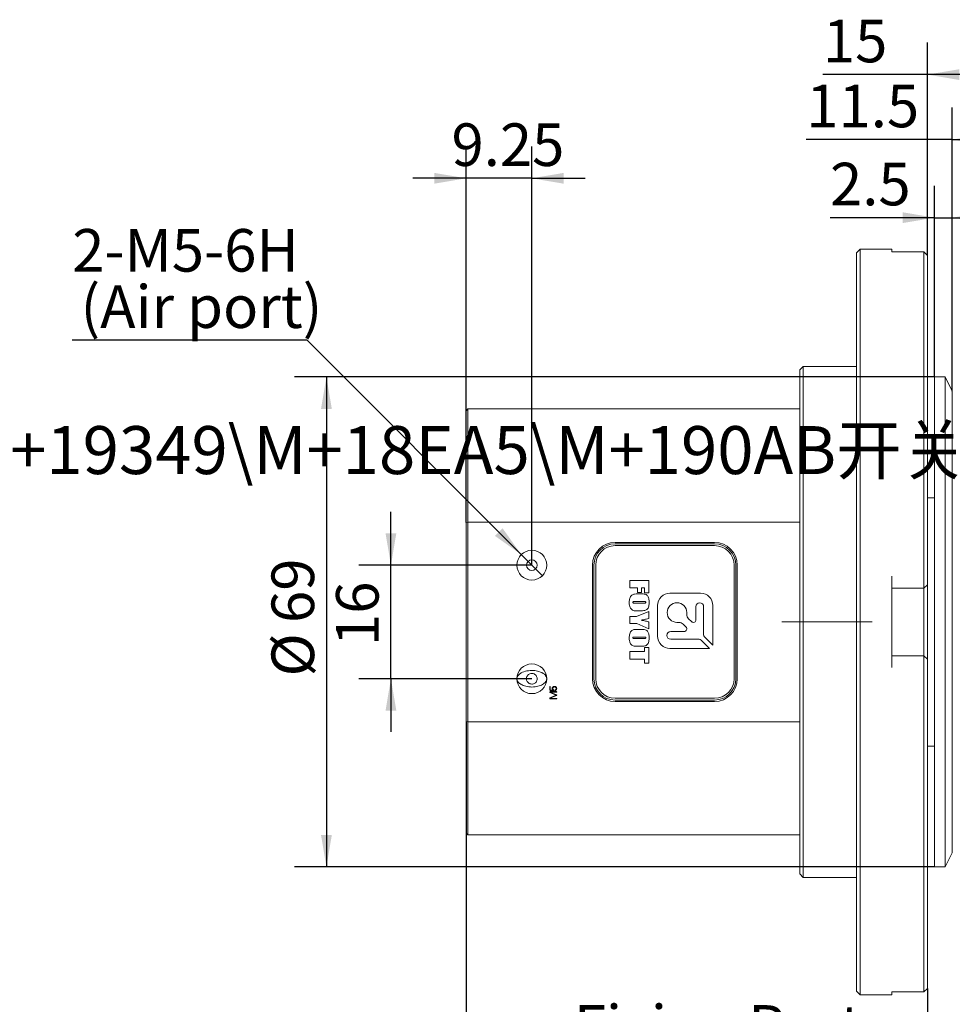
# Model space of a CAD drawing. Units: millimetres. Extents: x 0 to 546, y -1 to 743.
# Drawn here: x 154 to 242, y 46 to 139 of the extents above; entities that cross this region are included whole.
import ezdxf

# ---------------------------------------------------------------- set-up
doc = ezdxf.new("R2010")
doc.units = ezdxf.units.MM
doc.linetypes.add('CENTERX2', pattern=[20.32, 12.7, -2.54, 2.54, -2.54])
doc.layers.add('图框', color=179, linetype='Continuous')
doc.styles.add('SLDTEXTSTYLE0', font='TXT', dxfattribs={"width": 0.7, "bigfont": 'bigfont'})
doc.styles.add('SLDTEXTSTYLE1', font='TXT', dxfattribs={"width": 0.7})
doc.dimstyles.new('SLDDIMSTYLE0', dxfattribs={"dimtxt": 4, "dimasz": 3, "dimexe": 0, "dimexo": 0.0625, "dimgap": 1, "dimtad": 2, "dimlfac": 1.5, "dimrnd": 1e-09, "dimzin": 12, "dimdsep": 46, "dimtxsty": 'SLDTEXTSTYLE1', "dimsah": 1, "dimcen": 0.09, "dimadec": 0, "dimazin": 3, "dimtfac": 1, "dimtofl": 0, "dimtmove": 0, "dimatfit": 3, "dimfxl": 0, "dimfrac": 2, "dimtolj": 1, "dimtzin": 12, "dimarcsym": 0})
doc.dimstyles.new('SLDDIMSTYLE1', dxfattribs={"dimtxt": 4, "dimasz": 3, "dimexe": 0, "dimexo": 0.0625, "dimgap": 1, "dimtad": 2, "dimlfac": 1.5, "dimrnd": 1e-09, "dimzin": 12, "dimdsep": 46, "dimtxsty": 'SLDTEXTSTYLE1', "dimsah": 1, "dimcen": 0.09, "dimadec": 0, "dimazin": 3, "dimtfac": 1, "dimtmove": 0, "dimatfit": 0, "dimfxl": 0, "dimfrac": 2, "dimtolj": 1, "dimtzin": 12, "dimarcsym": 0})
doc.dimstyles.new('SLDDIMSTYLE8', dxfattribs={"dimtxt": 4, "dimasz": 3, "dimexe": 0, "dimexo": 0.0625, "dimgap": 1, "dimtad": 0, "dimtih": 1, "dimtoh": 1, "dimlfac": 1.5, "dimrnd": 1e-09, "dimzin": 12, "dimdsep": 46, "dimtxsty": 'SLDTEXTSTYLE1', "dimblk1": 'NONE', "dimsah": 1, "dimcen": 0, "dimadec": 0, "dimazin": 3, "dimtfac": 1, "dimtmove": 0, "dimatfit": 3, "dimldrblk": 'NONE', "dimfxl": 0, "dimfrac": 2, "dimtolj": 1, "dimtzin": 12, "dimarcsym": 0})

# ---------------------------------------------------------------- blocks, each defined once
blk = doc.blocks.new('_D_36')
at = {"layer": '图框'}
for p, q in [((189.166, 87.668), (189.166, 92.668)), ((202.399, 87.668), (186.166, 87.668)), ((189.166, 77.001), (189.166, 87.668)), ((202.399, 77.001), (186.166, 77.001)), ((189.166, 77.001), (189.166, 72.001))]:
    blk.add_line(p, q, dxfattribs=at)
for points in [[(189.166, 87.668), (189.674, 90.668), (188.658, 90.668)], [(189.166, 77.001), (188.658, 74.001), (189.674, 74.001)]]:
    blk.add_solid(points, dxfattribs=at)
at = {"layer": '图框', "insert": (184.009, 80.073), "char_height": 4, "attachment_point": 1, "rotation": 90, "style": 'SLDTEXTSTYLE1'}
blk.add_mtext('16', dxfattribs=at)
blk = doc.blocks.new('_D_37')
at = {"layer": '图框'}
for p, q in [((196.232, 91.681), (196.232, 126.99)), ((202.399, 87.668), (202.399, 126.99)), ((196.232, 123.99), (191.232, 123.99)), ((202.399, 123.99), (196.232, 123.99)), ((202.399, 123.99), (207.399, 123.99))]:
    blk.add_line(p, q, dxfattribs=at)
for points in [[(196.232, 123.99), (193.232, 124.498), (193.232, 123.482)], [(202.399, 123.99), (205.399, 123.482), (205.399, 124.498)]]:
    blk.add_solid(points, dxfattribs=at)
at = {"layer": '图框', "insert": (194.854, 129.147), "char_height": 4, "attachment_point": 1, "style": 'SLDTEXTSTYLE1'}
blk.add_mtext('9.25', dxfattribs=at)
blk = doc.blocks.new('_D_38')
at = {"layer": '图框'}
for p, q in [((181.284, 108.782), (159.229, 108.782)), ((201.409, 88.657), (181.284, 108.782)), ((203.389, 86.678), (201.409, 88.657))]:
    blk.add_line(p, q, dxfattribs=at)
blk.add_solid([(201.409, 88.657), (199.647, 91.138), (198.928, 90.42)], dxfattribs=at)
at = {"layer": '图框', "char_height": 4, "attachment_point": 1, "style": 'SLDTEXTSTYLE1'}
for s, insert in [('2-M5-6H', (159.229, 119.227)), ('(Air port)', (160.012, 113.938))]:
    blk.add_mtext(s, dxfattribs=dict(at, insert=insert))
blk = doc.blocks.new('_NONE')
blk = doc.blocks.new('_D_40')
at = {"layer": '图框'}
for p, q in [((196.232, 72.987), (196.232, 38.201)), ((239.565, 47.929), (239.565, 38.201)), ((239.565, 41.201), (196.232, 41.201))]:
    blk.add_line(p, q, dxfattribs=at)
for points in [[(196.232, 41.201), (199.232, 40.693), (199.232, 41.709)], [(239.565, 41.201), (236.565, 41.709), (236.565, 40.693)]]:
    blk.add_solid(points, dxfattribs=at)
at = {"layer": '图框', "insert": (206.354, 46.357), "char_height": 4, "attachment_point": 1, "style": 'SLDTEXTSTYLE1'}
blk.add_mtext('Fixing Part', dxfattribs=at)
blk = doc.blocks.new('_D_41')
at = {"layer": '图框'}
for p, q in [((279.232, 62.039), (279.232, 38.201)), ((239.565, 47.929), (239.565, 38.201)), ((239.565, 41.201), (279.232, 41.201))]:
    blk.add_line(p, q, dxfattribs=at)
for points in [[(239.565, 41.201), (242.565, 40.693), (242.565, 41.709)], [(279.232, 41.201), (276.232, 41.709), (276.232, 40.693)]]:
    blk.add_solid(points, dxfattribs=at)
at = {"layer": '图框', "insert": (245.296, 46.357), "char_height": 4, "attachment_point": 1, "style": 'SLDTEXTSTYLE1'}
blk.add_mtext('Rotating Part', dxfattribs=at)
blk = doc.blocks.new('_D_42')
at = {"layer": '图框'}
for p, q in [((240.232, 105.334), (240.232, 123.293)), ((241.899, 104.001), (241.899, 123.293)), ((240.232, 120.293), (230.412, 120.293)), ((240.232, 120.293), (241.899, 120.293)), ((241.899, 120.293), (246.899, 120.293))]:
    blk.add_line(p, q, dxfattribs=at)
for points in [[(240.232, 120.293), (237.232, 120.801), (237.232, 119.785)], [(241.899, 120.293), (244.899, 119.785), (244.899, 120.801)]]:
    blk.add_solid(points, dxfattribs=at)
at = {"layer": '图框', "insert": (230.412, 125.449), "char_height": 4, "attachment_point": 1, "style": 'SLDTEXTSTYLE1'}
blk.add_mtext('2.5', dxfattribs=at)
blk = doc.blocks.new('_D_43')
at = {"layer": '图框'}
for p, q in [((241.899, 104.001), (241.899, 130.625)), ((249.565, 104.834), (249.565, 130.625)), ((241.899, 127.625), (228.18, 127.625)), ((241.899, 127.625), (249.565, 127.625))]:
    blk.add_line(p, q, dxfattribs=at)
for points in [[(241.899, 127.625), (244.899, 127.117), (244.899, 128.133)], [(249.565, 127.625), (246.565, 128.133), (246.565, 127.117)]]:
    blk.add_solid(points, dxfattribs=at)
at = {"layer": '图框', "insert": (228.18, 132.781), "char_height": 4, "attachment_point": 1, "style": 'SLDTEXTSTYLE1'}
blk.add_mtext('11.5', dxfattribs=at)
blk = doc.blocks.new('_D_44')
at = {"layer": '图框'}
for p, q in [((239.565, 116.74), (239.565, 136.727)), ((249.565, 104.834), (249.565, 136.727)), ((239.565, 133.727), (229.741, 133.727)), ((249.565, 133.727), (239.565, 133.727))]:
    blk.add_line(p, q, dxfattribs=at)
for points in [[(239.565, 133.727), (242.565, 133.219), (242.565, 134.235)], [(249.565, 133.727), (246.565, 134.235), (246.565, 133.219)]]:
    blk.add_solid(points, dxfattribs=at)
at = {"layer": '图框', "insert": (229.741, 138.883), "char_height": 4, "attachment_point": 1, "style": 'SLDTEXTSTYLE1'}
blk.add_mtext('15', dxfattribs=at)
blk = doc.blocks.new('_D_45')
at = {"layer": '图框'}
for p, q in [((240.232, 105.334), (180.106, 105.334)), ((183.106, 105.334), (183.106, 59.334)), ((240.232, 59.334), (180.106, 59.334))]:
    blk.add_line(p, q, dxfattribs=at)
for points in [[(183.106, 105.334), (182.598, 102.334), (183.614, 102.334)], [(183.106, 59.334), (183.614, 62.334), (182.598, 62.334)]]:
    blk.add_solid(points, dxfattribs=at)
at = {"layer": '图框', "char_height": 4, "attachment_point": 1, "rotation": 90, "style": 'SLDTEXTSTYLE1'}
for s, insert in [('69', (177.95, 82.235)), ('%%c', (177.95, 77.211))]:
    blk.add_mtext(s, dxfattribs=dict(at, insert=insert))

msp = doc.modelspace()

# ---------------------------------------------------------------- linework, layer by layer
at = {"color": 7, "linetype": 'Continuous', "lineweight": 15}
for p, q in [((233.231947, 117.334206), (232.898613, 117.000873)), ((232.898613, 47.667539), (232.898613, 117.000873)), ((236.231947, 117.334206), (233.231947, 117.334206)), ((233.231947, 117.334206), (233.231947, 47.334206)), ((236.231947, 117.334206), (236.231947, 117.070392)), ((239.231947, 117.07793), (236.231947, 117.07793)), ((239.56528, 116.744596), (239.231947, 117.07793)), ((239.231947, 117.070392), (239.231947, 117.07793)), ((239.231947, 86.623422), (239.231947, 117.070392)), ((239.56528, 116.744596), (239.56528, 116.739571)), ((239.56528, 116.739571), (239.56528, 86.582572)), ((227.898613, 106.334206), (227.56528, 106.000873)), ((232.898613, 106.334206), (227.898613, 106.334206)), ((227.898613, 106.334206), (227.898613, 58.334206)), ((227.56528, 102.334206), (227.56528, 106.000873)), ((241.231947, 105.334206), (240.231947, 105.334206)), ((240.231947, 105.334206), (240.231947, 59.334206)), ((241.898613, 104.000873), (241.231947, 105.334206)), ((241.231947, 59.334206), (241.231947, 105.334206)), ((241.898613, 101.09809), (241.898613, 104.000873)), ((196.398613, 102.334206), (196.231947, 102.167539)), ((196.231947, 91.681294), (196.231947, 102.167539)), ((196.398613, 102.334206), (196.398613, 91.715408)), ((227.56528, 102.334206), (196.398613, 102.334206)), ((227.56528, 102.334206), (227.56528, 91.715408)), ((241.898613, 60.667539), (241.898613, 101.09809)), ((240.231947, 94.000873), (239.56528, 94.000873)), ((196.398613, 91.715408), (196.231947, 91.681294)), ((196.231947, 72.987118), (196.231947, 91.681294)), ((227.56528, 91.715408), (196.398613, 91.715408)), ((196.398613, 91.715408), (196.398613, 72.953004)), ((227.56528, 91.715408), (227.56528, 91.058374)), ((227.56528, 73.610038), (227.56528, 91.058374)), ((210.231947, 89.800873), (219.56528, 89.800873)), ((219.56528, 89.667539), (210.231947, 89.667539)), ((219.56528, 89.500873), (210.231947, 89.500873)), ((208.098613, 77.000873), (208.098613, 87.667539)), ((208.231947, 87.667539), (208.231947, 77.000873)), ((208.398613, 87.667539), (208.398613, 77.000873)), ((221.398613, 77.000873), (221.398613, 87.667539)), ((221.56528, 77.000873), (221.56528, 87.667539)), ((221.698613, 87.667539), (221.698613, 77.000873)), ((211.591534, 85.523907), (211.591534, 86.235535)), ((211.591534, 86.235535), (213.391534, 86.235535)), ((213.391534, 86.235535), (213.391534, 85.063442)), ((236.231947, 86.623422), (236.231947, 78.04499)), ((239.231947, 85.500873), (239.231947, 86.623422)), ((239.56528, 86.582572), (239.56528, 85.834206)), ((212.324092, 85.523907), (211.591534, 85.523907)), ((212.324092, 85.105303), (212.324092, 85.523907)), ((212.700836, 85.105303), (212.324092, 85.105303)), ((212.700836, 85.523907), (212.700836, 85.105303)), ((212.993859, 85.523907), (212.700836, 85.523907)), ((212.993859, 85.063442), (212.993859, 85.523907)), ((213.391534, 85.063442), (212.993859, 85.063442)), ((239.231947, 85.500873), (236.231947, 85.500873)), ((239.231947, 85.500873), (239.56528, 85.834206)), ((239.231947, 79.167539), (239.231947, 85.500873)), ((239.56528, 85.834206), (239.56528, 78.834206)), ((212.925509, 84.247163), (212.091897, 84.247163)), ((212.340443, 84.958791), (212.642624, 84.958791)), ((218.252995, 85.030983), (215.372995, 85.030983)), ((212.104978, 84.100652), (212.925509, 84.100652)), ((212.243968, 82.844838), (213.391534, 83.305303)), ((212.642624, 83.389024), (212.340443, 83.389024)), ((213.391534, 83.305303), (213.391534, 82.667912)), ((214.220995, 83.878983), (214.220995, 80.998983)), ((216.956995, 83.216103), (216.956995, 83.042686)), ((217.820995, 82.54547), (217.820995, 83.777224)), ((218.540995, 83.777224), (218.540995, 81.135746)), ((219.404995, 80.152453), (219.404995, 83.878983)), ((211.591534, 82.844838), (212.243968, 82.844838)), ((211.591534, 82.17507), (211.591534, 82.844838)), ((213.391534, 82.332374), (213.391534, 81.693675)), ((216.209292, 82.294983), (216.035875, 82.294983)), ((217.125702, 82.635393), (217.392934, 82.368161)), ((212.249528, 82.17507), (211.591534, 82.17507)), ((213.391534, 81.693675), (212.249528, 82.17507)), ((212.340443, 81.630884), (212.642624, 81.630884)), ((215.444995, 81.430983), (216.706508, 81.430983)), ((216.883817, 81.859044), (216.616585, 82.126276)), ((212.925509, 80.919256), (212.091897, 80.919256)), ((212.104978, 80.772745), (212.925509, 80.772745)), ((218.116232, 80.710983), (215.444995, 80.710983)), ((219.099525, 79.846983), (218.319879, 80.626629)), ((218.625349, 80.932099), (219.404995, 80.152453)), ((211.591534, 79.558791), (212.993859, 79.558791)), ((211.591534, 78.847163), (211.591534, 79.558791)), ((212.642624, 80.061117), (212.340443, 80.061117)), ((212.993859, 79.935535), (213.391534, 79.935535)), ((212.993859, 79.558791), (212.993859, 79.935535)), ((213.391534, 79.935535), (213.391534, 78.449489)), ((215.372995, 79.846983), (219.099525, 79.846983)), ((212.993859, 78.847163), (211.591534, 78.847163)), ((212.993859, 78.449489), (212.993859, 78.847163)), ((236.231947, 79.167539), (239.231947, 79.167539)), ((239.231947, 78.04499), (239.231947, 79.167539)), ((239.231947, 79.167539), (239.56528, 78.834206)), ((239.56528, 78.834206), (239.56528, 78.08584)), ((213.391534, 78.449489), (212.993859, 78.449489)), ((239.231947, 47.59802), (239.231947, 78.04499)), ((239.56528, 78.08584), (239.56528, 47.928841)), ((204.093445, 76.230534), (204.093445, 75.962209)), ((204.137643, 75.953448), (204.137643, 76.230534)), ((204.374192, 75.941025), (204.137643, 75.953448)), ((204.137643, 75.90925), (204.434212, 75.891597)), ((204.663701, 75.458903), (204.109398, 75.215292)), ((204.118159, 75.695453), (204.663701, 75.458903)), ((204.707768, 75.790779), (204.130581, 75.790779)), ((204.723721, 75.480087), (204.135812, 75.732459)), ((204.135812, 75.179986), (204.71666, 75.430658)), ((204.142873, 75.74305), (204.704237, 75.74305)), ((204.707768, 75.158803), (204.142873, 75.158803)), ((204.149934, 75.112905), (204.707768, 75.112905)), ((210.231947, 75.167539), (219.56528, 75.167539)), ((210.231947, 75.000873), (219.56528, 75.000873)), ((219.56528, 74.867539), (210.231947, 74.867539)), ((227.56528, 73.610038), (227.56528, 72.953004)), ((196.231947, 72.987118), (196.398613, 72.953004)), ((196.231947, 62.500873), (196.231947, 72.987118)), ((227.56528, 72.953004), (196.398613, 72.953004)), ((196.398613, 72.953004), (196.398613, 62.334206)), ((227.56528, 72.953004), (227.56528, 62.334206)), ((239.56528, 70.667539), (240.231947, 70.667539)), ((196.231947, 62.500873), (196.398613, 62.334206)), ((227.56528, 62.334206), (196.398613, 62.334206)), ((227.56528, 58.667539), (227.56528, 62.334206)), ((241.231947, 59.334206), (241.898613, 60.667539)), ((240.231947, 59.334206), (241.231947, 59.334206)), ((227.56528, 58.667539), (227.898613, 58.334206)), ((227.898613, 58.334206), (232.898613, 58.334206)), ((232.898613, 47.667539), (233.231947, 47.334206)), ((233.231947, 47.334206), (236.231947, 47.334206)), ((236.231947, 47.59802), (236.231947, 47.334206)), ((236.231947, 47.590482), (239.231947, 47.590482)), ((239.231947, 47.590482), (239.56528, 47.923816)), ((239.231947, 47.590482), (239.231947, 47.59802)), ((239.56528, 47.928841), (239.56528, 47.923816))]:
    msp.add_line(p, q, dxfattribs=at)
for centre, radius in [((202.398613, 87.667539), 1.4), ((202.398613, 87.667539), 0.5), ((202.398613, 77.000873), 1.4)]:
    msp.add_circle(centre, radius, dxfattribs=at)
for centre, radius, start, end in [((210.231947, 87.667539), 2.133333, 90, 180), ((219.56528, 87.667539), 2.133333, 0, 90), ((210.231947, 87.667539), 2, 90, 180), ((210.231947, 87.667539), 1.833333, 90, 180), ((219.56528, 87.667539), 2, 0, 90), ((219.56528, 87.667539), 1.833333, 0, 90), ((215.372995, 83.878983), 1.152, 90, 180), ((216.035875, 83.216103), 0.921121, 0, 270), ((218.180995, 83.777224), 0.36, 0, 180), ((218.252995, 83.878983), 1.152, 0, 90), ((216.209292, 81.718983), 0.576, 45, 90), ((217.532995, 83.042686), 0.576, 180, 225), ((217.570243, 82.54547), 0.250753, 225, 0), ((215.444995, 81.070983), 0.36, 90, 270), ((216.706508, 81.681735), 0.250753, 270, 45), ((215.372995, 80.998983), 1.152, 180, 270), ((218.116232, 80.422983), 0.288, 45, 90), ((218.828995, 81.135746), 0.288, 180, 225), ((210.231947, 77.000873), 2.133333, 180, 270), ((210.231947, 77.000873), 2, 180, 270), ((210.231947, 77.000873), 1.833333, 180, 270), ((219.56528, 77.000873), 1.833333, 270, 0), ((219.56528, 77.000873), 2.133333, 270, 0), ((219.56528, 77.000873), 2, 270, 0)]:
    msp.add_arc(centre, radius, start, end, dxfattribs=at)
for points, knots in [([(211.549673, 84.184373), (211.556054, 84.30578), (211.56874, 84.547148), (211.734203, 84.881014), (212.055215, 84.964882), (212.244715, 84.960835), (212.340443, 84.958791)], [0, 0, 0, 0, 0.2818658767, 0.5603759297, 0.7779178135, 1, 1, 1, 1]), ([(211.549673, 84.184373), (211.556054, 84.30578), (211.56874, 84.547148), (211.734203, 84.881014), (212.055215, 84.964882), (212.244715, 84.960835), (212.340443, 84.958791)], [0, 0, 0, 0, 0.2818658767, 0.5603759297, 0.7779178135, 1, 1, 1, 1]), ([(212.340443, 83.389024), (212.197878, 83.379175), (211.99964, 83.36548), (211.77553, 83.487159), (211.644868, 83.650702), (211.56224, 83.892034), (211.553867, 84.086818), (211.549673, 84.184373)], [0, 0, 0, 0, 0.314044098, 0.436679176, 0.559830994, 0.779549846, 1, 1, 1, 1]), ([(212.340443, 83.389024), (212.197878, 83.379175), (211.99964, 83.36548), (211.77553, 83.487159), (211.644868, 83.650702), (211.56224, 83.892034), (211.553867, 84.086818), (211.549673, 84.184373)], [0, 0, 0, 0, 0.314044098, 0.436679176, 0.559830994, 0.779549846, 1, 1, 1, 1]), ([(212.091897, 84.247163), (212.052246, 84.24612), (211.992814, 84.244556), (211.925786, 84.24302), (211.899192, 84.227976), (211.887083, 84.211284), (211.885566, 84.196105), (211.884557, 84.186008)], [0, 0, 0, 0, 0.500803886, 0.750647981, 0.813181245, 0.875718395, 1, 1, 1, 1]), ([(211.884557, 84.186008), (211.88501, 84.174756), (211.885915, 84.152321), (211.903251, 84.120475), (211.936758, 84.109173), (212.003275, 84.101454), (212.059776, 84.101008), (212.104978, 84.100652)], [0, 0, 0, 0, 0.125053246, 0.249347662, 0.373589064, 0.498842858, 1, 1, 1, 1]), ([(212.642624, 84.958791), (212.782834, 84.967977), (212.977782, 84.980749), (213.203463, 84.869617), (213.336891, 84.71105), (213.420534, 84.473021), (213.429102, 84.280707), (213.433394, 84.184373)], [0, 0, 0, 0, 0.314199667, 0.43686504, 0.560008561, 0.779598613, 1, 1, 1, 1]), ([(212.642624, 84.958791), (212.782834, 84.967977), (212.977782, 84.980749), (213.203463, 84.869617), (213.336891, 84.71105), (213.420534, 84.473021), (213.429102, 84.280707), (213.433394, 84.184373)], [0, 0, 0, 0, 0.314199667, 0.43686504, 0.560008561, 0.779598613, 1, 1, 1, 1]), ([(213.433394, 84.184373), (213.426354, 84.061623), (213.412353, 83.817502), (213.253654, 83.477817), (212.931558, 83.381293), (212.739669, 83.386427), (212.642624, 83.389024)], [0, 0, 0, 0, 0.281959218, 0.560753424, 0.777858564, 1, 1, 1, 1]), ([(213.433394, 84.184373), (213.426354, 84.061623), (213.412353, 83.817502), (213.253654, 83.477817), (212.931558, 83.381293), (212.739669, 83.386427), (212.642624, 83.389024)], [0, 0, 0, 0, 0.281959218, 0.560753424, 0.777858564, 1, 1, 1, 1]), ([(213.09851, 84.181102), (213.097736, 84.189783), (213.096189, 84.207122), (213.082048, 84.23147), (213.055788, 84.239229), (213.004515, 84.246907), (212.960623, 84.247049), (212.925509, 84.247163)], [0, 0, 0, 0, 0.124971797, 0.249634848, 0.373854564, 0.499065611, 1, 1, 1, 1]), ([(212.925509, 84.100652), (212.962322, 84.101216), (213.008334, 84.101921), (213.063119, 84.110577), (213.087298, 84.126667), (213.097465, 84.153553), (213.098162, 84.171909), (213.09851, 84.181102)], [0, 0, 0, 0, 0.500965897, 0.626151203, 0.749910744, 0.874758379, 1, 1, 1, 1]), ([(213.391534, 82.667912), (213.311478, 82.646308), (213.179623, 82.610726), (212.995025, 82.565006), (212.83831, 82.527899), (212.732044, 82.512882), (212.678924, 82.505375)], [0, 0, 0, 0, 0.340046399, 0.56007769, 0.780095855, 1, 1, 1, 1]), ([(212.678924, 82.505375), (212.812483, 82.475299), (213.050986, 82.421589), (213.287475, 82.359635), (213.391534, 82.332374)], [0, 0, 0, 0, 0.559986226, 1, 1, 1, 1]), ([(211.549673, 80.856466), (211.556054, 80.977873), (211.56874, 81.219241), (211.734203, 81.553107), (212.055215, 81.636975), (212.244715, 81.632928), (212.340443, 81.630884)], [0, 0, 0, 0, 0.2818658767, 0.5603759297, 0.7779178135, 1, 1, 1, 1]), ([(211.549673, 80.856466), (211.556054, 80.977873), (211.56874, 81.219241), (211.734203, 81.553107), (212.055215, 81.636975), (212.244715, 81.632928), (212.340443, 81.630884)], [0, 0, 0, 0, 0.2818658767, 0.5603759297, 0.7779178135, 1, 1, 1, 1]), ([(212.642624, 81.630884), (212.782834, 81.64007), (212.977782, 81.652842), (213.203463, 81.54171), (213.336891, 81.383143), (213.420534, 81.145114), (213.429102, 80.9528), (213.433394, 80.856466)], [0, 0, 0, 0, 0.314199667, 0.43686504, 0.560008561, 0.779598613, 1, 1, 1, 1]), ([(212.642624, 81.630884), (212.782834, 81.64007), (212.977782, 81.652842), (213.203463, 81.54171), (213.336891, 81.383143), (213.420534, 81.145114), (213.429102, 80.9528), (213.433394, 80.856466)], [0, 0, 0, 0, 0.314199667, 0.43686504, 0.560008561, 0.779598613, 1, 1, 1, 1]), ([(212.340443, 80.061117), (212.197878, 80.051268), (211.99964, 80.037573), (211.77553, 80.159252), (211.644868, 80.322795), (211.56224, 80.564127), (211.553867, 80.758911), (211.549673, 80.856466)], [0, 0, 0, 0, 0.314044098, 0.436679176, 0.559830994, 0.779549846, 1, 1, 1, 1]), ([(212.340443, 80.061117), (212.197878, 80.051268), (211.99964, 80.037573), (211.77553, 80.159252), (211.644868, 80.322795), (211.56224, 80.564127), (211.553867, 80.758911), (211.549673, 80.856466)], [0, 0, 0, 0, 0.314044098, 0.436679176, 0.559830994, 0.779549846, 1, 1, 1, 1]), ([(212.091897, 80.919256), (212.052246, 80.918213), (211.992814, 80.916649), (211.925786, 80.915113), (211.899192, 80.900069), (211.887083, 80.883377), (211.885566, 80.868198), (211.884557, 80.858101)], [0, 0, 0, 0, 0.5008038856, 0.7506479811, 0.8131812449, 0.8757183953, 1, 1, 1, 1]), ([(211.884557, 80.858101), (211.88501, 80.846849), (211.885915, 80.824414), (211.903251, 80.792568), (211.936758, 80.781266), (212.003275, 80.773547), (212.059776, 80.773101), (212.104978, 80.772745)], [0, 0, 0, 0, 0.1250532458, 0.2493476616, 0.3735890642, 0.4988428584, 1, 1, 1, 1]), ([(213.433394, 80.856466), (213.426354, 80.733716), (213.412353, 80.489595), (213.253654, 80.14991), (212.931558, 80.053386), (212.739669, 80.05852), (212.642624, 80.061117)], [0, 0, 0, 0, 0.281959218, 0.560753424, 0.777858564, 1, 1, 1, 1]), ([(213.433394, 80.856466), (213.426354, 80.733716), (213.412353, 80.489595), (213.253654, 80.14991), (212.931558, 80.053386), (212.739669, 80.05852), (212.642624, 80.061117)], [0, 0, 0, 0, 0.281959218, 0.560753424, 0.777858564, 1, 1, 1, 1]), ([(213.09851, 80.853195), (213.097736, 80.861876), (213.096189, 80.879215), (213.082048, 80.903563), (213.055788, 80.911322), (213.004515, 80.919), (212.960623, 80.919142), (212.925509, 80.919256)], [0, 0, 0, 0, 0.124971797, 0.249634848, 0.373854564, 0.499065611, 1, 1, 1, 1]), ([(212.925509, 80.772745), (212.962322, 80.773309), (213.008334, 80.774014), (213.063119, 80.78267), (213.087298, 80.79876), (213.097465, 80.825646), (213.098162, 80.844002), (213.09851, 80.853195)], [0, 0, 0, 0, 0.500965897, 0.626151203, 0.749910744, 0.874758379, 1, 1, 1, 1]), ([(200.998613, 77.000873), (200.999545, 77.021583), (201.002459, 77.086373), (201.043207, 77.21216), (201.169563, 77.389549), (201.463699, 77.601416), (201.935596, 77.760725), (202.530966, 77.800057), (203.098567, 77.69674), (203.487459, 77.516568), (203.702357, 77.293594), (203.784633, 77.148679), (203.794514, 77.044217), (203.798613, 77.000873)], [0, 0, 0, 0, 0.017423102, 0.0545076, 0.109930836, 0.203137546, 0.369800313, 0.54340618, 0.693663554, 0.861466041, 0.912352359, 0.963632482, 1, 1, 1, 1]), ([(203.798613, 77.000873), (203.798608, 76.999289), (203.798438, 76.952908), (203.779866, 76.848787), (203.687124, 76.680966), (203.462765, 76.476272), (203.081796, 76.303292), (202.550155, 76.203232), (201.979145, 76.235931), (201.514007, 76.380565), (201.214799, 76.570052), (201.065178, 76.751282), (201.006272, 76.887266), (201.000714, 76.969706), (200.998613, 77.000873)], [0, 0, 0, 0, 0.001332774, 0.039031383, 0.087279398, 0.163078453, 0.301447792, 0.452845694, 0.622830556, 0.771259766, 0.8768673, 0.930770129, 0.973827326, 1, 1, 1, 1]), ([(202.898613, 77.000873), (202.893726, 77.05351), (202.883961, 77.158663), (202.808602, 77.300409), (202.693628, 77.416286), (202.540179, 77.490941), (202.372069, 77.508768), (202.218034, 77.474994), (202.083208, 77.39932), (201.971595, 77.279329), (201.903136, 77.121499), (201.892352, 76.953478), (201.932292, 76.800079), (202.015563, 76.666616), (202.141958, 76.56042), (202.302455, 76.500128), (202.468846, 76.497675), (202.617361, 76.543072), (202.747199, 76.630413), (202.848938, 76.762068), (202.894314, 76.896965), (202.89768, 76.978311), (202.898613, 77.000873)], [0, 0, 0, 0, 0.049396134, 0.098677513, 0.15096244, 0.207246339, 0.260085577, 0.306648821, 0.354343832, 0.40808575, 0.464256937, 0.515746691, 0.563277574, 0.612201232, 0.66594239, 0.722203373, 0.773021324, 0.819054116, 0.868214846, 0.923338247, 0.97873788, 1, 1, 1, 1]), ([(204.093445, 75.962209), (204.092777, 75.954715), (204.091448, 75.939809), (204.102916, 75.920765), (204.120372, 75.912122), (204.13188, 75.910208), (204.137643, 75.90925)], [0, 0, 0, 0, 0.280491238, 0.557961073, 0.778625246, 1, 1, 1, 1]), ([(204.137643, 76.230534), (204.136677, 76.237341), (204.135468, 76.245861), (204.129709, 76.254326), (204.125692, 76.257531), (204.120918, 76.259487), (204.114171, 76.259985), (204.105526, 76.258119), (204.096268, 76.247408), (204.094575, 76.237287), (204.093445, 76.230534)], [0, 0, 0, 0, 0.24984055, 0.312680023, 0.375432918, 0.438282903, 0.501121599, 0.625542862, 0.750160542, 1, 1, 1, 1]), ([(204.522477, 76.283493), (204.492785, 76.280936), (204.433651, 76.275844), (204.362263, 76.228711), (204.321234, 76.162515), (204.316525, 76.116053), (204.314172, 76.092841)], [0, 0, 0, 0, 0.2808700322, 0.5593797263, 0.779868672, 1, 1, 1, 1]), ([(204.314172, 76.092841), (204.318552, 76.062903), (204.324664, 76.021115), (204.358435, 75.97973), (204.37479, 75.963332), (204.382953, 75.955147)], [0, 0, 0, 0, 0.558571694, 0.779676437, 1, 1, 1, 1]), ([(204.36007, 76.08761), (204.363129, 76.110632), (204.369213, 76.156427), (204.413759, 76.206681), (204.468467, 76.230501), (204.504474, 76.232877), (204.522477, 76.234064)], [0, 0, 0, 0, 0.280719257, 0.558411217, 0.779204448, 1, 1, 1, 1]), ([(204.450035, 75.951617), (204.426246, 75.972359), (204.39311, 76.00125), (204.361974, 76.050035), (204.360703, 76.075114), (204.36007, 76.08761)], [0, 0, 0, 0, 0.560811157, 0.781157048, 1, 1, 1, 1]), ([(204.382953, 75.955147), (204.383403, 75.953371), (204.384299, 75.949836), (204.382389, 75.944695), (204.378318, 75.94213), (204.375567, 75.941393), (204.374192, 75.941025)], [0, 0, 0, 0, 0.28045208, 0.558250314, 0.779175288, 1, 1, 1, 1]), ([(204.434212, 75.891597), (204.442601, 75.891689), (204.455163, 75.891826), (204.469251, 75.89756), (204.474539, 75.904353), (204.476447, 75.913204), (204.47407, 75.924815), (204.465349, 75.939398), (204.455841, 75.946984), (204.450035, 75.951617)], [0, 0, 0, 0, 0.249997337, 0.374349746, 0.436944971, 0.499357294, 0.639328895, 0.779748993, 1, 1, 1, 1]), ([(204.739543, 76.082249), (204.737341, 76.114003), (204.732955, 76.17724), (204.673113, 76.249009), (204.596333, 76.277764), (204.547122, 76.281581), (204.522477, 76.283493)], [0, 0, 0, 0, 0.280286415, 0.558160722, 0.778725027, 1, 1, 1, 1]), ([(204.522477, 76.234064), (204.547655, 76.232779), (204.597707, 76.230224), (204.661729, 76.193803), (204.692249, 76.134396), (204.6944, 76.094937), (204.695476, 76.075188)], [0, 0, 0, 0, 0.2812387308, 0.5590828651, 0.7793203642, 1, 1, 1, 1]), ([(204.582497, 75.933964), (204.575458, 75.929719), (204.564896, 75.923351), (204.559674, 75.90748), (204.561812, 75.897448), (204.565657, 75.890385), (204.57187, 75.885122), (204.586126, 75.882079), (204.597675, 75.88567), (204.605381, 75.888066)], [0, 0, 0, 0, 0.248944291, 0.373509592, 0.498785539, 0.561719445, 0.624459215, 0.749420926, 1, 1, 1, 1]), ([(204.695476, 76.075188), (204.69392, 76.056986), (204.690807, 76.02059), (204.650904, 75.966057), (204.608452, 75.946141), (204.582497, 75.933964)], [0, 0, 0, 0, 0.279923604, 0.559756111, 1, 1, 1, 1]), ([(204.605381, 75.888066), (204.626554, 75.898412), (204.668859, 75.919084), (204.729224, 75.982733), (204.735634, 76.044552), (204.739543, 76.082249)], [0, 0, 0, 0, 0.28108171, 0.561604081, 1, 1, 1, 1]), ([(204.130581, 75.790779), (204.118751, 75.788715), (204.100981, 75.785615), (204.08541, 75.766984), (204.081078, 75.749809), (204.081842, 75.732085), (204.092665, 75.710633), (204.10797, 75.70152), (204.118159, 75.695453)], [0, 0, 0, 0, 0.249086773, 0.374130126, 0.499414356, 0.624789298, 0.750198884, 1, 1, 1, 1]), ([(204.109398, 75.215292), (204.104053, 75.211659), (204.093385, 75.204407), (204.08337, 75.187064), (204.081925, 75.167569), (204.085337, 75.148392), (204.095902, 75.131684), (204.117661, 75.116964), (204.137028, 75.114528), (204.149934, 75.112905)], [0, 0, 0, 0, 0.125198073, 0.249895707, 0.374998597, 0.500258686, 0.625017541, 0.7500974, 1, 1, 1, 1]), ([(204.142873, 75.158803), (204.140245, 75.159678), (204.136583, 75.160897), (204.132784, 75.164038), (204.130781, 75.166846), (204.130347, 75.170494), (204.131892, 75.175226), (204.134243, 75.178081), (204.135812, 75.179986)], [0, 0, 0, 0, 0.2799574378, 0.3900073907, 0.5002327238, 0.6248703107, 0.749717168, 1, 1, 1, 1]), ([(204.135812, 75.732459), (204.135401, 75.732994), (204.134603, 75.734034), (204.134026, 75.736002), (204.134594, 75.737967), (204.137193, 75.740998), (204.14035, 75.742139), (204.142873, 75.74305)], [0, 0, 0, 0, 0.128649155, 0.249774779, 0.376410891, 0.501424014, 1, 1, 1, 1]), ([(204.704237, 75.74305), (204.712104, 75.7439), (204.723891, 75.745172), (204.73619, 75.752428), (204.740465, 75.759217), (204.741604, 75.765104), (204.74123, 75.771049), (204.739144, 75.776671), (204.735416, 75.781365), (204.725597, 75.788109), (204.715686, 75.789593), (204.707768, 75.790779)], [0, 0, 0, 0, 0.249950099, 0.374504963, 0.437293515, 0.499730797, 0.562524492, 0.625166174, 0.687743918, 0.750501796, 1, 1, 1, 1]), ([(204.707768, 75.112905), (204.715297, 75.113751), (204.726576, 75.115017), (204.737743, 75.123019), (204.740982, 75.129927), (204.741595, 75.135578), (204.740879, 75.141224), (204.737502, 75.14805), (204.726543, 75.156222), (204.715284, 75.15777), (204.707768, 75.158803)], [0, 0, 0, 0, 0.250007205, 0.374506896, 0.437118291, 0.49989115, 0.562651311, 0.625304334, 0.749860969, 1, 1, 1, 1]), ([(204.71666, 75.430658), (204.721173, 75.433571), (204.730163, 75.439373), (204.739293, 75.450525), (204.739543, 75.461774), (204.734421, 75.471631), (204.727999, 75.476706), (204.723721, 75.480087)], [0, 0, 0, 0, 0.250757121, 0.499470708, 0.624427291, 0.749867135, 1, 1, 1, 1])]:
    msp.add_open_spline(points, degree=3, knots=knots, dxfattribs=at)
at = {"layer": '图框', "linetype": 'CENTERX2', "lineweight": 0, "ltscale": 0.666667}
msp.add_line((225.898613, 82.334206), (234.898613, 82.334206), dxfattribs=at)

# ---------------------------------------------------------------- texts
at = {"layer": '图框', "insert": (89.700372, 100.721725), "char_height": 4.5, "attachment_point": 1, "style": 'SLDTEXTSTYLE0'}
msp.add_mtext('\\M+18F8A\\M+1947A\\M+19349\\M+18EA5\\M+190AB开关', dxfattribs=at)

# ---------------------------------------------------------------- dimensions: what is measured, and where the dimension line sits
at = {"layer": '图框'}
for base, p1, p2, angle, dimstyle, picture, middle in [((239.56528, 133.726511), (249.56528, 104.834206), (239.56528, 116.739571), 0, 'SLDDIMSTYLE0', '_D_44', (231.968613, 133.726511)), ((249.56528, 127.624527), (241.898613, 104.000873), (249.56528, 104.834206), 0, 'SLDDIMSTYLE0', '_D_43', (231.968613, 127.624527)), ((196.231947, 123.990494), (202.398613, 87.667539), (196.231947, 91.681294), 0, 'SLDDIMSTYLE1', '_D_37', (199.31528, 123.990494)), ((189.165644, 87.667539), (202.398613, 77.000873), (202.398613, 87.667539), 90, 'SLDDIMSTYLE1', '_D_36', (189.165644, 82.334206))]:
    dim = msp.add_linear_dim(base=base, p1=p1, p2=p2, angle=angle, dimstyle=dimstyle, dxfattribs=at)
    dim.commit()
    dim.dimension.update_dxf_attribs({"geometry": picture, "text_midpoint": middle, "dimtype": 160})
dim = msp.add_linear_dim(base=(241.898613, 120.292725), p1=(240.231947, 105.334206), p2=(241.898613, 104.000873), dimstyle='SLDDIMSTYLE1', dxfattribs=at)
dim.commit()
dim.dimension.update_dxf_attribs({"geometry": '_D_42', "text_midpoint": (233.595461, 120.292725), "dimtype": 160})
dim = msp.add_diameter_dim_2p(p1=(203.388563, 86.67759), p2=(201.408664, 88.657489), text='2-M5-6H\\P(Air port)', dimstyle='SLDDIMSTYLE8', override={"dimpost": '<>'}, dxfattribs=at)
dim.commit()
dim.dimension.update_dxf_attribs({"geometry": '_D_38', "text_midpoint": (169.631401, 114.070862), "dimtype": 163})
for base, p1, p2, angle, text, picture, middle in [((183.106454, 59.334206), (240.231947, 105.334206), (240.231947, 59.334206), 90, '%%c<>', '_D_45', (183.106454, 82.334206)), ((196.231947, 41.200857), (239.56528, 47.928841), (196.231947, 72.987118), 0, 'Fixing Part', '_D_40', (217.898613, 41.200857)), ((279.231947, 41.200857), (239.56528, 47.928841), (279.231947, 62.038987), 0, 'Rotating Part', '_D_41', (259.398613, 41.200857))]:
    dim = msp.add_linear_dim(base=base, p1=p1, p2=p2, angle=angle, text=text, dimstyle='SLDDIMSTYLE0', dxfattribs=at)
    dim.commit()
    dim.dimension.update_dxf_attribs({"geometry": picture, "text_midpoint": middle, "dimtype": 160})

doc.saveas('drawing.dxf')
